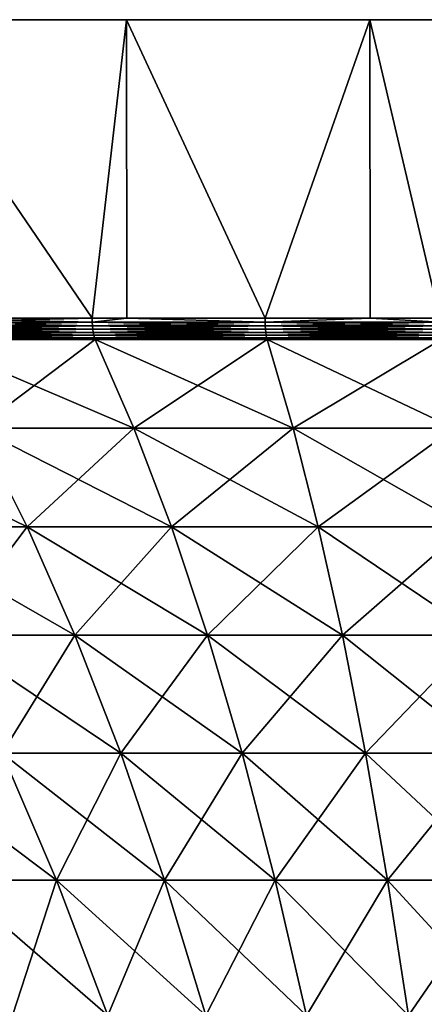
# Model space of a CAD drawing. Extents: x -183 to 183, y -198 to 0.
# Drawn here: x 92 to 98, y -13 to 0 of the extents above; entities that cross this region are included whole.
import ezdxf

# ---------------------------------------------------------------- set-up
doc = ezdxf.new("R2010")
doc.units = 0
doc.layers.add('L5', color=7, linetype='CONTINUOUS')

msp = doc.modelspace()

# ---------------------------------------------------------------- linework, layer by layer
at = {"layer": 'L5', "color": 7}
for points in [[(85, 0, 25.98076), (115, 0, -25.98076), (112.2021, 0, -27.40636)], [(103.1359, 0, -29.83566), (100, 0, -30), (85, 0, 25.98076)], [(85, 0, 25.98076), (100, 0, -30), (96.86415, 0, -29.83566)], [(85, 0, 25.98076), (96.86415, 0, -29.83566), (93.76265, 0, -29.34443)], [(122.2943, 0, -20.07392), (85, 0, 25.98076), (124.2705, 0, -17.63356)], [(124.2705, 0, -17.63356), (85, 0, 25.98076), (125.9808, 0, -15)], [(122.2943, 0, -20.07392), (120.0739, 0, -22.29434), (85, 0, 25.98076)], [(85, 0, 25.98076), (120.0739, 0, -22.29434), (117.6336, 0, -24.27051)], [(85, 0, 25.98076), (117.6336, 0, -24.27051), (115, 0, -25.98076)], [(112.2021, 0, -27.40636), (109.2705, 0, -28.53169), (85, 0, 25.98076)], [(85, 0, 25.98076), (109.2705, 0, -28.53169), (106.2374, 0, -29.34443)], [(85, 0, 25.98076), (106.2374, 0, -29.34443), (103.1359, 0, -29.83566)], [(93.76265, 0, -29.34443), (90.72949, 0, -28.53169), (85, 0, 25.98076)], [(125.9808, 0, -15), (85, 0, 25.98076), (127.4064, 0, -12.2021)], [(127.4064, 0, -12.2021), (85, 0, 25.98076), (87.7979, 0, 27.40636)], [(127.4064, 0, -12.2021), (87.7979, 0, 27.40636), (90.72949, 0, 28.53169)], [(90.72949, 0, 28.53169), (93.76265, 0, 29.34443), (127.4064, 0, -12.2021)], [(91.15735, -3.809466, -28.66718), (90.72949, 0, -28.53169), (93.32437, -3.809466, -29.24784)], [(93.32437, -3.809466, -29.24784), (90.72949, 0, -28.53169), (93.76265, 0, -29.34443)], [(90.72949, 0, 28.53169), (91.15735, -3.809466, 28.66718), (93.32437, -3.809466, 29.24784)], [(90.72949, 0, 28.53169), (93.32437, -3.809466, 29.24784), (93.76265, 0, 29.34443)], [(93.32437, -3.809466, -29.24784), (93.76265, 0, -29.34443), (93.76515, -3.809466, -29.33124)], [(93.32437, -3.809466, 29.24784), (93.76515, -3.809466, 29.33124), (93.76265, 0, 29.34443)], [(127.4064, 0, -12.2021), (93.76265, 0, 29.34443), (96.86415, 0, 29.83566)], [(96.86415, 0, -29.83566), (95.52873, -3.809466, -29.66492), (93.76265, 0, -29.34443)], [(93.76515, -3.809466, -29.33124), (93.76265, 0, -29.34443), (95.52873, -3.809466, -29.66492)], [(93.76265, 0, 29.34443), (93.76515, -3.809466, 29.33124), (95.52873, -3.809466, 29.66492)], [(93.76265, 0, 29.34443), (95.52873, -3.809466, 29.66492), (96.86415, 0, 29.83566)], [(96.86415, 0, -29.83566), (96.8664, -3.809466, -29.81564), (95.52873, -3.809466, -29.66492)], [(95.52873, -3.809466, 29.66492), (96.8664, -3.809466, 29.81564), (96.86415, 0, 29.83566)], [(96.86415, 0, 29.83566), (100, 0, 30), (127.4064, 0, -12.2021)], [(100, 0, -30), (97.7581, -3.809466, -29.91611), (96.86415, 0, -29.83566)], [(97.7581, -3.809466, -29.91611), (96.8664, -3.809466, -29.81564), (96.86415, 0, -29.83566)], [(96.86415, 0, 29.83566), (96.8664, -3.809466, 29.81564), (97.7581, -3.809466, 29.91611)], [(96.86415, 0, 29.83566), (97.7581, -3.809466, 29.91611), (100, 0, 30)], [(91.15849, -3.857661, -28.66346), (91.15735, -3.809466, -28.66718), (93.32524, -3.857661, -29.24404)], [(91.15735, -3.809466, -28.66718), (93.32437, -3.809466, -29.24784), (93.32524, -3.857661, -29.24404)], [(93.32437, -3.809466, 29.24784), (91.15735, -3.809466, 28.66718), (91.15849, -3.857661, 28.66346)], [(93.32524, -3.857661, 29.24404), (93.32437, -3.809466, 29.24784), (91.15849, -3.857661, 28.66346)], [(91.15849, -3.857661, 28.66346), (91.16191, -3.904603, 28.65239), (93.32524, -3.857661, 29.24404)], [(93.32524, -3.857661, -29.24404), (93.32782, -3.904603, -29.23274), (91.15849, -3.857661, -28.66346)], [(91.15849, -3.857661, -28.66346), (93.32782, -3.904603, -29.23274), (91.16191, -3.904603, -28.65239)], [(93.32524, -3.857661, 29.24404), (91.16191, -3.904603, 28.65239), (93.32782, -3.904603, 29.23274)], [(93.32524, -3.857661, -29.24404), (93.32437, -3.809466, -29.24784), (93.76515, -3.809466, -29.33124)], [(93.32524, -3.857661, 29.24404), (93.76515, -3.809466, 29.33124), (93.32437, -3.809466, 29.24784)], [(93.32524, -3.857661, -29.24404), (93.76515, -3.809466, -29.33124), (95.52931, -3.857661, -29.66107)], [(95.52931, -3.857661, 29.66107), (93.76515, -3.809466, 29.33124), (93.32524, -3.857661, 29.24404)], [(93.32524, -3.857661, 29.24404), (93.32782, -3.904603, 29.23274), (95.52931, -3.857661, 29.66107)], [(95.52931, -3.857661, -29.66107), (95.53104, -3.904603, -29.64961), (93.32524, -3.857661, -29.24404)], [(93.32524, -3.857661, -29.24404), (95.53104, -3.904603, -29.64961), (93.32782, -3.904603, -29.23274)], [(95.52931, -3.857661, 29.66107), (93.32782, -3.904603, 29.23274), (95.53104, -3.904603, 29.64961)], [(93.76515, -3.809466, -29.33124), (95.52873, -3.809466, -29.66492), (95.52931, -3.857661, -29.66107)], [(95.52931, -3.857661, 29.66107), (95.52873, -3.809466, 29.66492), (93.76515, -3.809466, 29.33124)], [(95.52931, -3.857661, -29.66107), (95.52873, -3.809466, -29.66492), (96.8664, -3.809466, -29.81564)], [(96.8664, -3.809466, 29.81564), (95.52873, -3.809466, 29.66492), (95.52931, -3.857661, 29.66107)], [(95.52931, -3.857661, -29.66107), (96.8664, -3.809466, -29.81564), (97.75839, -3.857661, -29.91223)], [(97.75839, -3.857661, 29.91223), (96.8664, -3.809466, 29.81564), (95.52931, -3.857661, 29.66107)], [(95.52931, -3.857661, 29.66107), (95.53104, -3.904603, 29.64961), (97.75839, -3.857661, 29.91223)], [(97.75839, -3.857661, -29.91223), (97.75925, -3.904603, -29.90067), (95.52931, -3.857661, -29.66107)], [(95.52931, -3.857661, -29.66107), (97.75925, -3.904603, -29.90067), (95.53104, -3.904603, -29.64961)], [(97.75839, -3.857661, 29.91223), (95.53104, -3.904603, 29.64961), (97.75925, -3.904603, 29.90067)], [(97.75839, -3.857661, -29.91223), (96.8664, -3.809466, -29.81564), (97.7581, -3.809466, -29.91611)], [(97.75839, -3.857661, 29.91223), (97.7581, -3.809466, 29.91611), (96.8664, -3.809466, 29.81564)], [(91.16191, -3.904603, 28.65239), (91.1675, -3.949072, 28.63425), (93.32782, -3.904603, 29.23274)], [(93.32782, -3.904603, -29.23274), (93.33204, -3.949072, -29.21424), (91.16191, -3.904603, -28.65239)], [(91.16191, -3.904603, -28.65239), (93.33204, -3.949072, -29.21424), (91.1675, -3.949072, -28.63425)], [(93.32782, -3.904603, 29.23274), (91.1675, -3.949072, 28.63425), (93.33204, -3.949072, 29.21424)], [(91.1675, -3.949072, 28.63425), (91.17513, -3.98992, 28.60953), (93.33204, -3.949072, 29.21424)], [(93.33204, -3.949072, -29.21424), (93.3378, -3.98992, -29.18901), (91.1675, -3.949072, -28.63425)], [(91.1675, -3.949072, -28.63425), (93.3378, -3.98992, -29.18901), (91.17513, -3.98992, -28.60953)], [(93.33204, -3.949072, 29.21424), (91.17513, -3.98992, 28.60953), (93.3378, -3.98992, 29.18901)], [(91.17513, -3.98992, 28.60953), (91.18459, -4.026073, 28.57885), (93.3378, -3.98992, 29.18901)], [(93.3378, -3.98992, -29.18901), (93.34494, -4.026073, -29.15771), (91.17513, -3.98992, -28.60953)], [(91.17513, -3.98992, -28.60953), (93.34494, -4.026073, -29.15771), (91.18459, -4.026073, -28.57885)], [(93.3378, -3.98992, 29.18901), (91.18459, -4.026073, 28.57885), (93.34494, -4.026073, 29.15771)], [(93.32782, -3.904603, 29.23274), (93.33204, -3.949072, 29.21424), (95.53104, -3.904603, 29.64961)], [(95.53104, -3.904603, -29.64961), (95.53387, -3.949072, -29.63085), (93.32782, -3.904603, -29.23274)], [(93.32782, -3.904603, -29.23274), (95.53387, -3.949072, -29.63085), (93.33204, -3.949072, -29.21424)], [(95.53104, -3.904603, 29.64961), (93.33204, -3.949072, 29.21424), (95.53387, -3.949072, 29.63085)], [(93.33204, -3.949072, 29.21424), (93.3378, -3.98992, 29.18901), (95.53387, -3.949072, 29.63085)], [(95.53387, -3.949072, -29.63085), (95.53772, -3.98992, -29.60526), (93.33204, -3.949072, -29.21424)], [(93.33204, -3.949072, -29.21424), (95.53772, -3.98992, -29.60526), (93.3378, -3.98992, -29.18901)], [(95.53387, -3.949072, 29.63085), (93.3378, -3.98992, 29.18901), (95.53772, -3.98992, 29.60526)], [(93.3378, -3.98992, 29.18901), (93.34494, -4.026073, 29.15771), (95.53772, -3.98992, 29.60526)], [(95.53772, -3.98992, -29.60526), (95.54251, -4.026073, -29.57352), (93.3378, -3.98992, -29.18901)], [(93.3378, -3.98992, -29.18901), (95.54251, -4.026073, -29.57352), (93.34494, -4.026073, -29.15771)], [(95.53772, -3.98992, 29.60526), (93.34494, -4.026073, 29.15771), (95.54251, -4.026073, 29.57352)], [(95.53104, -3.904603, 29.64961), (95.53387, -3.949072, 29.63085), (97.75925, -3.904603, 29.90067)], [(97.75925, -3.904603, -29.90067), (97.76067, -3.949072, -29.88175), (95.53104, -3.904603, -29.64961)], [(95.53104, -3.904603, -29.64961), (97.76067, -3.949072, -29.88175), (95.53387, -3.949072, -29.63085)], [(97.75925, -3.904603, 29.90067), (95.53387, -3.949072, 29.63085), (97.76067, -3.949072, 29.88175)], [(95.53387, -3.949072, 29.63085), (95.53772, -3.98992, 29.60526), (97.76067, -3.949072, 29.88175)], [(97.76067, -3.949072, -29.88175), (97.76261, -3.98992, -29.85594), (95.53387, -3.949072, -29.63085)], [(95.53387, -3.949072, -29.63085), (97.76261, -3.98992, -29.85594), (95.53772, -3.98992, -29.60526)], [(97.76067, -3.949072, 29.88175), (95.53772, -3.98992, 29.60526), (97.76261, -3.98992, 29.85594)], [(95.53772, -3.98992, 29.60526), (95.54251, -4.026073, 29.57352), (97.76261, -3.98992, 29.85594)], [(97.76261, -3.98992, -29.85594), (97.76501, -4.026073, -29.82393), (95.53772, -3.98992, -29.60526)], [(95.53772, -3.98992, -29.60526), (97.76501, -4.026073, -29.82393), (95.54251, -4.026073, -29.57352)], [(97.76261, -3.98992, 29.85594), (95.54251, -4.026073, 29.57352), (97.76501, -4.026073, 29.82393)], [(91.18459, -4.026073, 28.57885), (91.19564, -4.056606, 28.54302), (93.34494, -4.026073, 29.15771)], [(93.34494, -4.026073, -29.15771), (93.35329, -4.056606, -29.12116), (91.18459, -4.026073, -28.57885)], [(91.18459, -4.026073, -28.57885), (93.35329, -4.056606, -29.12116), (91.19564, -4.056606, -28.54302)], [(93.34494, -4.026073, 29.15771), (91.19564, -4.056606, 28.54302), (93.35329, -4.056606, 29.12116)], [(91.19564, -4.056606, 28.54302), (91.208, -4.080716, 28.50297), (93.35329, -4.056606, 29.12116)], [(93.35329, -4.056606, -29.12116), (93.36261, -4.080716, -29.0803), (91.19564, -4.056606, -28.54302)], [(91.19564, -4.056606, -28.54302), (93.36261, -4.080716, -29.0803), (91.208, -4.080716, -28.50297)], [(93.35329, -4.056606, 29.12116), (91.208, -4.080716, 28.50297), (93.36261, -4.080716, 29.0803)], [(91.86177, -5.210232, 26.38349), (93.36261, -4.080716, 29.0803), (91.208, -4.080716, 28.50297)], [(91.86177, -5.210232, -26.38349), (91.208, -4.080716, -28.50297), (93.85617, -5.210232, -26.91788)], [(93.85617, -5.210232, -26.91788), (91.208, -4.080716, -28.50297), (93.36261, -4.080716, -29.0803)], [(93.85617, -5.210232, 26.91788), (93.36261, -4.080716, 29.0803), (91.86177, -5.210232, 26.38349)], [(93.34494, -4.026073, 29.15771), (93.35329, -4.056606, 29.12116), (95.54251, -4.026073, 29.57352)], [(95.54251, -4.026073, -29.57352), (95.5481, -4.056606, -29.53644), (93.34494, -4.026073, -29.15771)], [(93.34494, -4.026073, -29.15771), (95.5481, -4.056606, -29.53644), (93.35329, -4.056606, -29.12116)], [(95.54251, -4.026073, 29.57352), (93.35329, -4.056606, 29.12116), (95.5481, -4.056606, 29.53644)], [(93.35329, -4.056606, 29.12116), (93.36261, -4.080716, 29.0803), (95.5481, -4.056606, 29.53644)], [(95.5481, -4.056606, -29.53644), (95.55434, -4.080716, -29.495), (93.35329, -4.056606, -29.12116)], [(93.35329, -4.056606, -29.12116), (95.55434, -4.080716, -29.495), (93.36261, -4.080716, -29.0803)], [(95.5481, -4.056606, 29.53644), (93.36261, -4.080716, 29.0803), (95.55434, -4.080716, 29.495)], [(93.85617, -5.210232, 26.91788), (95.55434, -4.080716, 29.495), (93.36261, -4.080716, 29.0803)], [(93.85617, -5.210232, -26.91788), (93.36261, -4.080716, -29.0803), (95.88493, -5.210232, -27.30175)], [(95.88493, -5.210232, -27.30175), (93.36261, -4.080716, -29.0803), (95.55434, -4.080716, -29.495)], [(95.88493, -5.210232, 27.30175), (95.55434, -4.080716, 29.495), (93.85617, -5.210232, 26.91788)], [(95.54251, -4.026073, 29.57352), (95.5481, -4.056606, 29.53644), (97.76501, -4.026073, 29.82393)], [(97.76501, -4.026073, -29.82393), (97.76781, -4.056606, -29.78654), (95.54251, -4.026073, -29.57352)], [(95.54251, -4.026073, -29.57352), (97.76781, -4.056606, -29.78654), (95.5481, -4.056606, -29.53644)], [(97.76501, -4.026073, 29.82393), (95.5481, -4.056606, 29.53644), (97.76781, -4.056606, 29.78654)], [(95.5481, -4.056606, 29.53644), (95.55434, -4.080716, 29.495), (97.76781, -4.056606, 29.78654)], [(97.76781, -4.056606, -29.78654), (97.77094, -4.080716, -29.74475), (95.5481, -4.056606, -29.53644)], [(95.5481, -4.056606, -29.53644), (97.77094, -4.080716, -29.74475), (95.55434, -4.080716, -29.495)], [(97.76781, -4.056606, 29.78654), (95.55434, -4.080716, 29.495), (97.77094, -4.080716, 29.74475)], [(95.88493, -5.210232, 27.30175), (97.77094, -4.080716, 29.74475), (95.55434, -4.080716, 29.495)], [(95.88493, -5.210232, -27.30175), (95.55434, -4.080716, -29.495), (97.93669, -5.210232, -27.53292)], [(97.93669, -5.210232, -27.53292), (95.55434, -4.080716, -29.495), (97.77094, -4.080716, -29.74475)], [(97.93669, -5.210232, 27.53292), (97.77094, -4.080716, 29.74475), (95.88493, -5.210232, 27.30175)], [(90.69736, -6.469156, -23.70275), (89.91288, -5.210232, -25.70154), (92.49467, -6.469156, -24.33166)], [(92.49467, -6.469156, -24.33166), (89.91288, -5.210232, -25.70154), (91.86177, -5.210232, -26.38349)], [(92.49467, -6.469156, 24.33166), (91.86177, -5.210232, 26.38349), (90.69736, -6.469156, 23.70275)], [(92.49467, -6.469156, 24.33166), (93.85617, -5.210232, 26.91788), (91.86177, -5.210232, 26.38349)], [(92.49467, -6.469156, -24.33166), (91.86177, -5.210232, -26.38349), (94.33397, -6.469156, -24.8245)], [(94.33397, -6.469156, -24.8245), (91.86177, -5.210232, -26.38349), (93.85617, -5.210232, -26.91788)], [(94.33397, -6.469156, 24.8245), (93.85617, -5.210232, 26.91788), (92.49467, -6.469156, 24.33166)], [(94.33397, -6.469156, 24.8245), (95.88493, -5.210232, 27.30175), (93.85617, -5.210232, 26.91788)], [(94.33397, -6.469156, -24.8245), (93.85617, -5.210232, -26.91788), (96.20495, -6.469156, -25.17851)], [(96.20495, -6.469156, -25.17851), (93.85617, -5.210232, -26.91788), (95.88493, -5.210232, -27.30175)], [(96.20495, -6.469156, 25.17851), (95.88493, -5.210232, 27.30175), (94.33397, -6.469156, 24.8245)], [(96.20495, -6.469156, 25.17851), (97.93669, -5.210232, 27.53292), (95.88493, -5.210232, 27.30175)], [(96.20495, -6.469156, -25.17851), (95.88493, -5.210232, -27.30175), (98.09715, -6.469156, -25.39171)], [(98.09715, -6.469156, -25.39171), (95.88493, -5.210232, -27.30175), (97.93669, -5.210232, -27.53292)], [(98.09715, -6.469156, 25.39171), (97.93669, -5.210232, 27.53292), (96.20495, -6.469156, 25.17851)], [(91.4532, -7.853064, 21.77689), (92.49467, -6.469156, 24.33166), (90.69736, -6.469156, 23.70275)], [(91.4532, -7.853064, -21.77689), (90.69736, -6.469156, -23.70275), (93.10449, -7.853064, -22.3547)], [(93.10449, -7.853064, -22.3547), (90.69736, -6.469156, -23.70275), (92.49467, -6.469156, -24.33166)], [(93.10449, -7.853064, 22.3547), (92.49467, -6.469156, 24.33166), (91.4532, -7.853064, 21.77689)], [(93.10449, -7.853064, 22.3547), (94.33397, -6.469156, 24.8245), (92.49467, -6.469156, 24.33166)], [(93.10449, -7.853064, -22.3547), (92.49467, -6.469156, -24.33166), (94.79434, -7.853064, -22.80749)], [(94.79434, -7.853064, -22.80749), (92.49467, -6.469156, -24.33166), (94.33397, -6.469156, -24.8245)], [(94.79434, -7.853064, 22.80749), (94.33397, -6.469156, 24.8245), (93.10449, -7.853064, 22.3547)], [(94.79434, -7.853064, 22.80749), (96.20495, -6.469156, 25.17851), (94.33397, -6.469156, 24.8245)], [(94.79434, -7.853064, -22.80749), (94.33397, -6.469156, -24.8245), (96.5133, -7.853064, -23.13274)], [(96.5133, -7.853064, -23.13274), (94.33397, -6.469156, -24.8245), (96.20495, -6.469156, -25.17851)], [(96.5133, -7.853064, 23.13274), (96.20495, -6.469156, 25.17851), (94.79434, -7.853064, 22.80749)], [(96.5133, -7.853064, 23.13274), (98.09715, -6.469156, 25.39171), (96.20495, -6.469156, 25.17851)], [(96.5133, -7.853064, -23.13274), (96.20495, -6.469156, -25.17851), (98.25176, -7.853064, -23.32861)], [(98.25176, -7.853064, -23.32861), (96.20495, -6.469156, -25.17851), (98.09715, -6.469156, -25.39171)], [(98.25176, -7.853064, 23.32861), (98.09715, -6.469156, 25.39171), (96.5133, -7.853064, 23.13274)], [(92.17777, -9.357098, 19.93072), (93.10449, -7.853064, 22.3547), (91.4532, -7.853064, 21.77689)], [(92.17777, -9.357098, -19.93072), (91.4532, -7.853064, -21.77689), (93.68907, -9.357098, -20.45954)], [(93.68907, -9.357098, -20.45954), (91.4532, -7.853064, -21.77689), (93.10449, -7.853064, -22.3547)], [(93.68907, -9.357098, 20.45954), (93.10449, -7.853064, 22.3547), (92.17777, -9.357098, 19.93072)], [(93.68907, -9.357098, 20.45954), (94.79434, -7.853064, 22.80749), (93.10449, -7.853064, 22.3547)], [(93.68907, -9.357098, -20.45954), (93.10449, -7.853064, -22.3547), (95.23565, -9.357098, -20.87395)], [(95.23565, -9.357098, -20.87395), (93.10449, -7.853064, -22.3547), (94.79434, -7.853064, -22.80749)], [(95.23565, -9.357098, 20.87395), (94.79434, -7.853064, 22.80749), (93.68907, -9.357098, 20.45954)], [(95.23565, -9.357098, 20.87395), (96.5133, -7.853064, 23.13274), (94.79434, -7.853064, 22.80749)], [(95.23565, -9.357098, -20.87395), (94.79434, -7.853064, -22.80749), (96.80889, -9.357098, -21.17162)], [(96.80889, -9.357098, -21.17162), (94.79434, -7.853064, -22.80749), (96.5133, -7.853064, -23.13274)], [(96.80889, -9.357098, 21.17162), (96.5133, -7.853064, 23.13274), (95.23565, -9.357098, 20.87395)], [(96.80889, -9.357098, 21.17162), (98.25176, -7.853064, 23.32861), (96.5133, -7.853064, 23.13274)], [(96.80889, -9.357098, -21.17162), (96.5133, -7.853064, -23.13274), (98.39997, -9.357098, -21.3509)], [(98.39997, -9.357098, -21.3509), (96.5133, -7.853064, -23.13274), (98.25176, -7.853064, -23.32861)], [(98.39997, -9.357098, 21.3509), (98.25176, -7.853064, 23.32861), (96.80889, -9.357098, 21.17162)], [(91.53055, -10.97597, -17.58698), (90.71022, -9.357098, -19.29043), (92.86851, -10.97597, -18.17073)], [(92.86851, -10.97597, -18.17073), (90.71022, -9.357098, -19.29043), (92.17777, -9.357098, -19.93072)], [(92.86851, -10.97597, 18.17073), (92.17777, -9.357098, 19.93072), (91.53055, -10.97597, 17.58698)], [(92.86851, -10.97597, 18.17073), (93.68907, -9.357098, 20.45954), (92.17777, -9.357098, 19.93072)], [(92.86851, -10.97597, -18.17073), (92.17777, -9.357098, -19.93072), (94.24636, -10.97597, -18.65285)], [(94.24636, -10.97597, -18.65285), (92.17777, -9.357098, -19.93072), (93.68907, -9.357098, -20.45954)], [(94.24636, -10.97597, 18.65285), (93.68907, -9.357098, 20.45954), (92.86851, -10.97597, 18.17073)], [(94.24636, -10.97597, 18.65285), (95.23565, -9.357098, 20.87395), (93.68907, -9.357098, 20.45954)], [(94.24636, -10.97597, -18.65285), (93.68907, -9.357098, -20.45954), (95.65637, -10.97597, -19.03067)], [(95.65637, -10.97597, -19.03067), (93.68907, -9.357098, -20.45954), (95.23565, -9.357098, -20.87395)], [(95.65637, -10.97597, 19.03067), (95.23565, -9.357098, 20.87395), (94.24636, -10.97597, 18.65285)], [(95.65637, -10.97597, 19.03067), (96.80889, -9.357098, 21.17162), (95.23565, -9.357098, 20.87395)], [(95.65637, -10.97597, -19.03067), (95.23565, -9.357098, -20.87395), (97.09068, -10.97597, -19.30206)], [(97.09068, -10.97597, -19.30206), (95.23565, -9.357098, -20.87395), (96.80889, -9.357098, -21.17162)], [(97.09068, -10.97597, 19.30206), (96.80889, -9.357098, 21.17162), (95.65637, -10.97597, 19.03067)], [(97.09068, -10.97597, 19.30206), (98.39997, -9.357098, 21.3509), (96.80889, -9.357098, 21.17162)], [(97.09068, -10.97597, -19.30206), (96.80889, -9.357098, -21.17162), (98.54126, -10.97597, -19.46549)], [(98.54126, -10.97597, -19.46549), (96.80889, -9.357098, -21.17162), (98.39997, -9.357098, -21.3509)], [(98.54126, -10.97597, 19.46549), (98.39997, -9.357098, 21.3509), (97.09068, -10.97597, 19.30206)], [(92.30784, -12.704, 15.97293), (92.86851, -10.97597, 18.17073), (91.53055, -10.97597, 17.58698)], [(92.30784, -12.704, -15.97293), (91.53055, -10.97597, -17.58698), (93.52301, -12.704, -16.5031)], [(93.52301, -12.704, -16.5031), (91.53055, -10.97597, -17.58698), (92.86851, -10.97597, -18.17073)], [(93.52301, -12.704, 16.5031), (92.86851, -10.97597, 18.17073), (92.30784, -12.704, 15.97293)], [(93.52301, -12.704, 16.5031), (94.24636, -10.97597, 18.65285), (92.86851, -10.97597, 18.17073)], [(93.52301, -12.704, -16.5031), (92.86851, -10.97597, -18.17073), (94.7744, -12.704, -16.94098)], [(94.7744, -12.704, -16.94098), (92.86851, -10.97597, -18.17073), (94.24636, -10.97597, -18.65285)], [(94.7744, -12.704, 16.94098), (94.24636, -10.97597, 18.65285), (93.52301, -12.704, 16.5031)], [(94.7744, -12.704, 16.94098), (95.65637, -10.97597, 19.03067), (94.24636, -10.97597, 18.65285)], [(94.7744, -12.704, -16.94098), (94.24636, -10.97597, -18.65285), (96.05502, -12.704, -17.28412)], [(96.05502, -12.704, -17.28412), (94.24636, -10.97597, -18.65285), (95.65637, -10.97597, -19.03067)], [(96.05502, -12.704, 17.28412), (95.65637, -10.97597, 19.03067), (94.7744, -12.704, 16.94098)], [(96.05502, -12.704, 17.28412), (97.09068, -10.97597, 19.30206), (95.65637, -10.97597, 19.03067)], [(96.05502, -12.704, -17.28412), (95.65637, -10.97597, -19.03067), (97.35769, -12.704, -17.5306)], [(97.35769, -12.704, -17.5306), (95.65637, -10.97597, -19.03067), (97.09068, -10.97597, -19.30206)], [(97.35769, -12.704, 17.5306), (97.09068, -10.97597, 19.30206), (96.05502, -12.704, 17.28412)], [(97.35769, -12.704, 17.5306), (98.54126, -10.97597, 19.46549), (97.09068, -10.97597, 19.30206)], [(97.35769, -12.704, -17.5306), (97.09068, -10.97597, -19.30206), (98.67514, -12.704, -17.67904)], [(98.67514, -12.704, -17.67904), (97.09068, -10.97597, -19.30206), (98.54126, -10.97597, -19.46549)], [(98.67514, -12.704, 17.67904), (98.54126, -10.97597, 19.46549), (97.35769, -12.704, 17.5306)]]:
    msp.add_3dface(points, dxfattribs=at)

doc.saveas('drawing.dxf')
